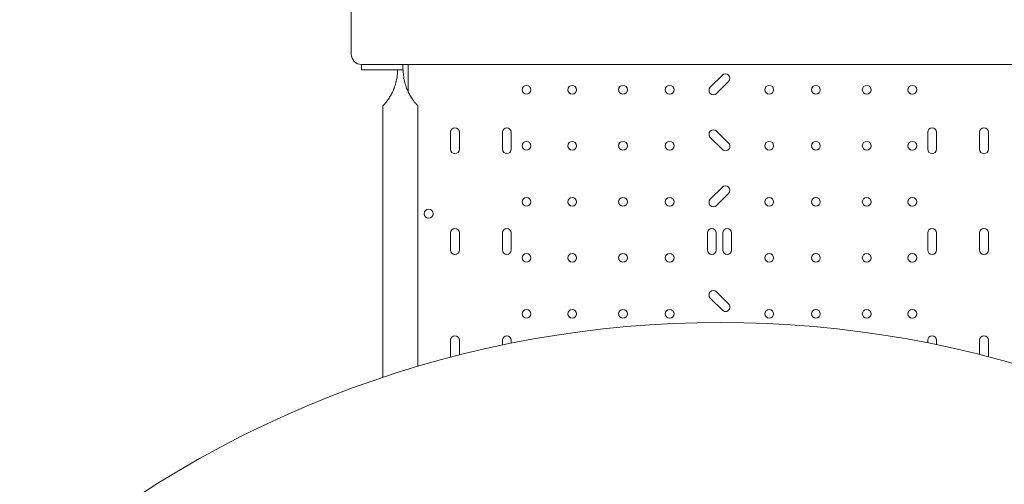
# Model space of a CAD drawing. Units: millimetres. Extents: x 0 to 86889, y 5057 to 64149.
# Drawn here: x 65224 to 66174, y 52210 to 52658 of the extents above; entities that cross this region are included whole.
import ezdxf

# ---------------------------------------------------------------- set-up
doc = ezdxf.new("R2010")
doc.units = ezdxf.units.MM

# ---------------------------------------------------------------- blocks, each defined once
blk = doc.blocks.new('A$C63C97F84')
at = {"color": 0, "linetype": 'Continuous', "lineweight": 0}
for p, q in [((14925.47, 34002.85), (14965.47, 34002.85)), ((14925.47, 33997.85), (14925.47, 34002.85)), ((14965.47, 34002.85), (14965.47, 33997.85)), ((14970.57, 34002.85), (14970.57, 33976.3)), ((14975.57, 34002.85), (15020.05, 34002.85)), ((15020.05, 34002.85), (15050.02, 34002.85)), ((15050.02, 34002.85), (15053.04, 34002.85)), ((15058.02, 34002.85), (15053.04, 34002.85)), ((15058.02, 34002.85), (15152.03, 34002.85)), ((15152.03, 34002.85), (15176.93, 34002.85)), ((15176.93, 34002.85), (15179.75, 34002.85)), ((15179.75, 34002.85), (15361.42, 34002.85)), ((15361.42, 34002.85), (15364.24, 34002.85)), ((15364.24, 34002.85), (15389.14, 34002.85)), ((15389.14, 34002.85), (15483.15, 34002.85)), ((15488.13, 34002.85), (15483.15, 34002.85)), ((15488.13, 34002.85), (15491.15, 34002.85)), ((15491.15, 34002.85), (15521.12, 34002.85)), ((15521.12, 34002.85), (15565.6, 34002.85)), ((14965.47, 33997.85), (14925.47, 33997.85)), ((14965.47, 33997.85), (14965.69, 33997.85)), ((15273.43, 33992.6), (15261.74, 33980.91)), ((15267.75, 33974.9), (15279.44, 33986.59)), ((14946.12, 33701.27), (14946.12, 33963.02)), ((14979.82, 33711.9), (14979.82, 33963.02)), ((15011.32, 33937.69), (15011.32, 33921.19)), ((15019.82, 33921.19), (15019.82, 33937.69)), ((15061.32, 33937.69), (15061.32, 33921.19)), ((15069.82, 33921.19), (15069.82, 33937.69)), ((15279.44, 33926.93), (15267.75, 33938.62)), ((15471.32, 33937.69), (15471.32, 33921.19)), ((15479.82, 33921.19), (15479.82, 33937.69)), ((15521.32, 33937.69), (15521.32, 33921.19)), ((15529.82, 33921.19), (15529.82, 33937.69)), ((15261.74, 33932.61), (15273.43, 33920.92)), ((15273.43, 33884.6), (15261.74, 33872.91)), ((15267.75, 33866.9), (15279.44, 33878.59)), ((15011.32, 33840.58), (15011.32, 33824.08)), ((15019.82, 33824.08), (15019.82, 33840.58)), ((15061.32, 33840.58), (15061.32, 33824.08)), ((15069.82, 33824.08), (15069.82, 33840.58)), ((15258.95, 33840.62), (15258.95, 33824.08)), ((15267.45, 33824.08), (15267.45, 33840.62)), ((15273.75, 33840.58), (15273.75, 33824.05)), ((15282.25, 33824.05), (15282.25, 33840.58)), ((15471.32, 33840.58), (15471.32, 33824.08)), ((15479.82, 33824.08), (15479.82, 33840.58)), ((15521.32, 33840.58), (15521.32, 33824.08)), ((15529.82, 33824.08), (15529.82, 33840.58)), ((15279.44, 33772.03), (15267.75, 33783.72)), ((15261.74, 33777.71), (15273.43, 33766.02)), ((15011.32, 33737.1), (15011.32, 33720.7)), ((15019.82, 33722.89), (15019.82, 33737.1)), ((15061.32, 33737.1), (15061.32, 33732.49)), ((15069.82, 33734.23), (15069.82, 33737.1)), ((15471.32, 33737.1), (15471.32, 33734.55)), ((15479.82, 33732.82), (15479.82, 33737.1)), ((15521.32, 33737.1), (15521.32, 33723.3)), ((15529.82, 33721.12), (15529.82, 33737.1))]:
    blk.add_line(p, q, dxfattribs=at)
for centre in [(15084.57, 33978.53), (15128.57, 33978.53), (15177.57, 33978.53), (15222.57, 33978.53), (15318.57, 33978.53), (15363.57, 33978.53), (15412.57, 33978.53), (15456.57, 33978.53), (15084.57, 33924.53), (15128.57, 33924.53), (15177.57, 33924.53), (15222.57, 33924.53), (15318.57, 33924.53), (15363.57, 33924.53), (15412.57, 33924.53), (15456.57, 33924.53), (15084.57, 33870.53), (15128.57, 33870.53), (15177.57, 33870.53), (15222.57, 33870.53), (15318.57, 33870.53), (15363.57, 33870.53), (15412.57, 33870.53), (15456.57, 33870.53), (14990.28, 33859.05), (15084.57, 33816.53), (15128.57, 33816.53), (15177.57, 33816.53), (15222.57, 33816.53), (15318.57, 33816.53), (15363.57, 33816.53), (15412.57, 33816.53), (15456.57, 33816.53), (15084.57, 33762.53), (15128.57, 33762.53), (15177.57, 33762.53), (15222.57, 33762.53), (15318.57, 33762.53), (15363.57, 33762.53), (15412.57, 33762.53), (15456.57, 33762.53)]:
    blk.add_circle(centre, 4.25, dxfattribs=at)
at = {"color": 0, "linetype": 'Continuous', "lineweight": 0, "extrusion": (0, 0, -1)}
blk.add_arc((-14925.59, 34012.85), 10, 270, 0, dxfattribs=at)
at = {"color": 0, "linetype": 'Continuous', "lineweight": 0}
for centre, radius, start, end in [((15276.44, 33989.6), 4.25, 315, 135), ((15264.75, 33977.91), 4.25, 135, 315), ((15015.57, 33937.69), 4.25, 0, 180), ((15065.57, 33937.69), 4.25, 0, 180), ((15264.75, 33935.62), 4.25, 45, 225), ((15475.57, 33937.69), 4.25, 0, 180), ((15525.57, 33937.69), 4.25, 0, 180), ((15276.44, 33923.93), 4.25, 225, 45), ((15015.57, 33921.19), 4.25, 180, 0), ((15065.57, 33921.19), 4.25, 180, 0), ((15475.57, 33921.19), 4.25, 180, 0), ((15525.57, 33921.19), 4.25, 180, 0), ((15276.44, 33881.6), 4.25, 315, 135), ((15264.75, 33869.91), 4.25, 135, 315), ((15015.57, 33840.58), 4.25, 0, 180), ((15065.57, 33840.58), 4.25, 0, 180), ((15263.2, 33840.62), 4.25, 0, 180), ((15278, 33840.58), 4.25, 0, 180), ((15475.57, 33840.58), 4.25, 0, 180), ((15525.57, 33840.58), 4.25, 0, 180), ((15015.57, 33824.08), 4.25, 180, 0), ((15065.57, 33824.08), 4.25, 180, 0), ((15263.2, 33824.08), 4.25, 180, 0), ((15278, 33824.05), 4.25, 180, 0), ((15475.57, 33824.08), 4.25, 180, 0), ((15525.57, 33824.08), 4.25, 180, 0), ((15264.75, 33780.72), 4.25, 45, 225), ((15276.44, 33769.03), 4.25, 225, 45), ((15271.36, 32729.35), 1024.9, 48.77625, 131.22375), ((15015.57, 33737.1), 4.25, 0, 180), ((15065.57, 33737.1), 4.25, 0, 180), ((15475.57, 33737.1), 4.25, 0, 180), ((15525.57, 33737.1), 4.25, 0, 180)]:
    blk.add_arc(centre, radius, start, end, dxfattribs=at)
for points, knots in [([(14915.59, 34192.2), (14915.59, 34186.63), (14915.59, 34181.06), (14915.59, 34175.5), (14915.59, 34169.94), (14915.59, 34164.38), (14915.59, 34158.81), (14915.59, 34153.26), (14915.59, 34147.7), (14915.59, 34142.14), (14915.59, 34136.58), (14915.59, 34131.03), (14915.59, 34125.47), (14915.59, 34119.92), (14915.59, 34114.36), (14915.59, 34108.81), (14915.59, 34103.27), (14915.59, 34097.73), (14915.59, 34092.18), (14915.59, 34092.17), (14915.59, 34086.61), (14915.59, 34081.06), (14915.59, 34075.51), (14915.59, 34069.97), (14915.59, 34064.42), (14915.59, 34058.88), (14915.59, 34053.33), (14915.59, 34047.79), (14915.59, 34042.25), (14915.59, 34036.71), (14915.59, 34031.17), (14915.59, 34025.64), (14915.59, 34021.37), (14915.59, 34017.11), (14915.59, 34012.85)], [90.503691, 90.503691, 90.503691, 90.503691, 92.191045, 92.191045, 92.191045, 93.877282, 93.877282, 93.877282, 95.563272, 95.563272, 95.563272, 97.249026, 97.249026, 97.249026, 98.934558, 98.934558, 98.934558, 100.616416, 100.616416, 100.619885, 100.619885, 102.305027, 102.305027, 102.305027, 103.990007, 103.990007, 103.990007, 105.67485, 105.67485, 105.67485, 107.359585, 107.359585, 107.359585, 108.656288, 108.656288, 108.656288, 108.656288]), ([(14960.25, 33997.85), (14960.25, 33996.08), (14960.15, 33994.22), (14959.73, 33990.46), (14959.41, 33988.56), (14958.55, 33984.81), (14958.02, 33982.96), (14956.77, 33979.43), (14956.06, 33977.75), (14955, 33975.54), (14954.66, 33974.87), (14953.94, 33973.53), (14953.56, 33972.86), (14952.79, 33971.56), (14952.39, 33970.93), (14951.61, 33969.75), (14951.22, 33969.19), (14950.56, 33968.26), (14950.26, 33967.86), (14949.66, 33967.09), (14949.37, 33966.71), (14948.8, 33966.01), (14948.53, 33965.68), (14948.01, 33965.07), (14947.76, 33964.79), (14947.31, 33964.29), (14947.11, 33964.07), (14946.76, 33963.69), (14946.61, 33963.53), (14946.36, 33963.27), (14946.27, 33963.18), (14946.15, 33963.05), (14946.12, 33963.02), (14946.12, 33963.02)], [44.320683, 44.320683, 44.320683, 44.320683, 49.650802, 49.650802, 54.98092, 54.98092, 60.311039, 60.311039, 65.641158, 65.641158, 67.852955, 67.852955, 70.064752, 70.064752, 72.27655, 72.27655, 74.488347, 74.488347, 76.257474, 76.257474, 78.026602, 78.026602, 79.795729, 79.795729, 81.564857, 81.564857, 83.333984, 83.333984, 85.103111, 85.103111, 86.872239, 86.872239, 88.641366, 88.641366, 88.641366, 88.641366]), ([(14979.82, 33963.02), (14979.82, 33963.02), (14979.79, 33963.05), (14979.66, 33963.18), (14979.57, 33963.27), (14979.32, 33963.53), (14979.17, 33963.69), (14978.82, 33964.07), (14978.62, 33964.29), (14978.17, 33964.79), (14977.93, 33965.07), (14977.41, 33965.68), (14977.13, 33966.01), (14976.56, 33966.71), (14976.27, 33967.09), (14975.68, 33967.86), (14975.38, 33968.26), (14974.71, 33969.19), (14974.33, 33969.75), (14973.54, 33970.93), (14973.15, 33971.56), (14972.37, 33972.86), (14971.99, 33973.53), (14971.28, 33974.87), (14970.94, 33975.54), (14969.87, 33977.75), (14969.16, 33979.43), (14967.92, 33982.96), (14967.38, 33984.81), (14966.52, 33988.56), (14966.2, 33990.46), (14965.78, 33994.22), (14965.69, 33996.08), (14965.69, 33997.85)], [88.641366, 88.641366, 88.641366, 88.641366, 90.410493, 90.410493, 92.179621, 92.179621, 93.948748, 93.948748, 95.717876, 95.717876, 97.487003, 97.487003, 99.25613, 99.25613, 101.025258, 101.025258, 102.794385, 102.794385, 105.006182, 105.006182, 107.21798, 107.21798, 109.429777, 109.429777, 111.641574, 111.641574, 116.971693, 116.971693, 122.301812, 122.301812, 127.63193, 127.63193, 132.962049, 132.962049, 132.962049, 132.962049])]:
    blk.add_open_spline(points, degree=3, knots=knots, dxfattribs=at)
blk.add_open_spline([(14965.47, 34002.85), (14968.82, 34002.85), (14972.2, 34002.85), (14975.57, 34002.85)], degree=3, dxfattribs=at)

msp = doc.modelspace()

# ---------------------------------------------------------------- block references
msp.add_blockref('A$C63C97F84', (50628.49, 18611.96))

doc.saveas('drawing.dxf')
